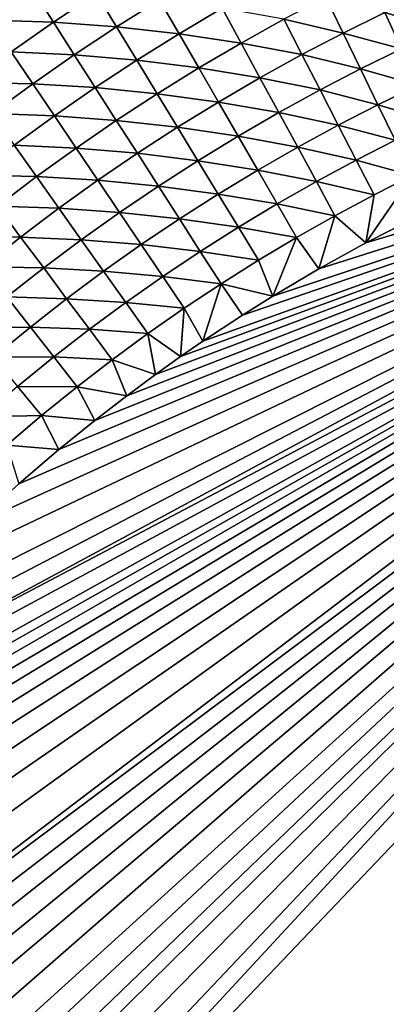
# Model space of a CAD drawing. Extents: x 160 to 309, y 35 to 110.
# Drawn here: x 198 to 201, y 80 to 88 of the extents above; entities that cross this region are included whole.
import ezdxf

# ---------------------------------------------------------------- set-up
doc = ezdxf.new("R2010")
doc.units = 0
doc.layers.add('WANNA', color=254, linetype='CONTINUOUS')

msp = doc.modelspace()

# ---------------------------------------------------------------- linework, layer by layer
at = {"layer": 'WANNA'}
for points in [[(167.6682, 109.5797), (308.5704, 109.5798), (207.1019, 40.4904)], [(167.6682, 79.8772), (167.6682, 109.5797), (207.1019, 40.4904)], [(197.8656, 87.9003, 18.5801), (198.2098, 88.1423, 18.5853), (197.6963, 88.1512, 18.7049)], [(198.2098, 88.1423, 18.5853), (197.8656, 87.9003, 18.5801), (198.3755, 87.8837, 18.4718)], [(198.3755, 87.8837, 18.4718), (198.72, 88.113, 18.476), (198.2098, 88.1423, 18.5853)], [(198.72, 88.113, 18.476), (198.3755, 87.8837, 18.4718), (198.8816, 87.8473, 18.3739)], [(198.8816, 87.8473, 18.3739), (199.226, 88.0638, 18.3773), (198.72, 88.113, 18.476)], [(200.5569, 88.0851, 18.2151), (200.2208, 87.9081, 18.2132), (200.6965, 87.7973, 18.1482)], [(200.6965, 87.7973, 18.1482), (201.0306, 87.9623, 18.1495), (200.5569, 88.0851, 18.2151)], [(201.3686, 88.1197, 18.1508), (201.0306, 87.9623, 18.1495), (201.4957, 87.8233, 18.0957)], [(199.226, 88.0638, 18.3773), (198.8816, 87.8473, 18.3739), (199.3828, 87.7915, 18.287)], [(199.3828, 87.7915, 18.287), (199.7266, 87.9953, 18.2896), (199.226, 88.0638, 18.3773)], [(199.7266, 87.9953, 18.2896), (199.3828, 87.7915, 18.287), (199.8781, 87.7171, 18.2112)], [(199.8781, 87.7171, 18.2112), (200.2208, 87.9081, 18.2132), (199.7266, 87.9953, 18.2896)], [(201.0306, 87.9623, 18.1495), (200.6965, 87.7973, 18.1482), (201.164, 87.6703, 18.0948)], [(201.164, 87.6703, 18.0948), (201.4957, 87.8233, 18.0957), (201.0306, 87.9623, 18.1495)], [(198.0367, 87.6467, 18.4676), (198.3755, 87.8837, 18.4718), (197.8656, 87.9003, 18.5801)], [(198.3755, 87.8837, 18.4718), (198.0367, 87.6467, 18.4676), (198.5426, 87.623, 18.3707)], [(198.5426, 87.623, 18.3707), (198.8816, 87.8473, 18.3739), (198.3755, 87.8837, 18.4718)], [(198.8816, 87.8473, 18.3739), (198.5426, 87.623, 18.3707), (199.0441, 87.58, 18.2845)], [(199.0441, 87.58, 18.2845), (199.3828, 87.7915, 18.287), (198.8816, 87.8473, 18.3739)], [(200.2208, 87.9081, 18.2132), (199.8781, 87.7171, 18.2112), (200.3664, 87.6248, 18.1469)], [(200.3664, 87.6248, 18.1469), (200.6965, 87.7973, 18.1482), (200.2208, 87.9081, 18.2132)], [(207.322, 87.8314, 18), (206.8883, 87.8045, 18), (192.9881, 72.7954, 18)], [(207.322, 87.8314, 18), (192.9881, 72.7954, 18), (207.3347, 57.7588, 18)], [(192.9921, 73.1483, 18), (192.9881, 72.7954, 18), (206.8883, 87.8045, 18)], [(193.0133, 73.676, 18), (192.9921, 73.1483, 18), (206.8883, 87.8045, 18)], [(193.0526, 74.2015, 18), (193.0133, 73.676, 18), (206.8883, 87.8045, 18)], [(193.0837, 74.5068, 18), (193.0526, 74.2015, 18), (206.8883, 87.8045, 18)], [(193.1418, 74.9629, 18), (193.0837, 74.5068, 18), (206.8883, 87.8045, 18)], [(193.2134, 75.4163, 18), (193.1418, 74.9629, 18), (206.8883, 87.8045, 18)], [(193.3139, 75.9416, 18), (193.2134, 75.4163, 18), (206.8883, 87.8045, 18)], [(193.4325, 76.4625, 18), (193.3139, 75.9416, 18), (206.8883, 87.8045, 18)], [(193.551, 76.9143, 18), (193.4325, 76.4625, 18), (206.8883, 87.8045, 18)], [(193.6831, 77.3619, 18), (193.551, 76.9143, 18), (206.8883, 87.8045, 18)], [(193.8099, 77.75, 18), (193.6831, 77.3619, 18), (206.8883, 87.8045, 18)], [(193.9469, 78.1344, 18), (193.8099, 77.75, 18), (206.8883, 87.8045, 18)], [(206.8883, 87.8045, 18), (206.6408, 87.7855, 18), (193.9469, 78.1344, 18)], [(194.2113, 78.7978, 18), (193.9469, 78.1344, 18), (206.6408, 87.7855, 18)], [(194.468, 79.3677, 18), (194.2113, 78.7978, 18), (206.6408, 87.7855, 18)], [(194.7118, 79.8576, 18), (194.468, 79.3677, 18), (206.6408, 87.7855, 18)], [(194.9398, 80.2792, 18), (194.7118, 79.8576, 18), (206.6408, 87.7855, 18)], [(195.1503, 80.6422, 18), (194.9398, 80.2792, 18), (206.6408, 87.7855, 18)], [(195.3429, 80.9553, 18), (195.1503, 80.6422, 18), (206.6408, 87.7855, 18)], [(195.5179, 81.2256, 18), (195.3429, 80.9553, 18), (206.6408, 87.7855, 18)], [(195.6758, 81.4592, 18), (195.5179, 81.2256, 18), (206.6408, 87.7855, 18)], [(195.8177, 81.6614, 18), (195.6758, 81.4592, 18), (206.6408, 87.7855, 18)], [(195.9447, 81.8365, 18), (195.8177, 81.6614, 18), (206.6408, 87.7855, 18)], [(196.1733, 82.1388, 18), (195.9447, 81.8365, 18), (206.6408, 87.7855, 18)], [(196.35, 82.362, 18), (196.1733, 82.1388, 18), (206.6408, 87.7855, 18)], [(206.6408, 87.7855, 18), (206.3581, 87.7605, 18), (196.35, 82.362, 18)], [(196.6234, 82.6911, 18), (196.35, 82.362, 18), (206.3581, 87.7605, 18)], [(196.9067, 83.0129, 18), (196.6234, 82.6911, 18), (206.3581, 87.7605, 18)], [(197.3424, 83.4736, 18), (196.9067, 83.0129, 18), (206.3581, 87.7605, 18)], [(197.7388, 83.8606, 18), (197.3424, 83.4736, 18), (206.3581, 87.7605, 18)], [(198.0971, 84.1866, 18), (197.7388, 83.8606, 18), (206.3581, 87.7605, 18)], [(198.4189, 84.462, 18), (198.0971, 84.1866, 18), (206.3581, 87.7605, 18)], [(198.7069, 84.6952, 18), (198.4189, 84.462, 18), (206.3581, 87.7605, 18)], [(198.9636, 84.8933, 18), (198.7069, 84.6952, 18), (206.3581, 87.7605, 18)], [(199.1917, 85.062, 18), (198.9636, 84.8933, 18), (206.3581, 87.7605, 18)], [(199.3828, 87.7915, 18.287), (199.0441, 87.58, 18.2845), (199.5401, 87.5183, 18.2094)], [(199.394, 85.2059, 18), (199.1917, 85.062, 18), (206.3581, 87.7605, 18)], [(199.5401, 87.5183, 18.2094), (199.8781, 87.7171, 18.2112), (199.3828, 87.7915, 18.287)], [(199.573, 85.3291, 18), (199.394, 85.2059, 18), (206.3581, 87.7605, 18)], [(199.8908, 85.5383, 18), (199.573, 85.3291, 18), (206.3581, 87.7605, 18)], [(200.1328, 85.6898, 18), (199.8908, 85.5383, 18), (206.3581, 87.7605, 18)], [(200.5015, 85.9083, 18), (200.1328, 85.6898, 18), (206.3581, 87.7605, 18)], [(200.6965, 87.7973, 18.1482), (200.3664, 87.6248, 18.1469), (200.8359, 87.5098, 18.094)], [(200.8769, 86.1162, 18), (200.5015, 85.9083, 18), (206.3581, 87.7605, 18)], [(200.8359, 87.5098, 18.094), (201.164, 87.6703, 18.0948), (200.6965, 87.7973, 18.1482)], [(201.4847, 86.423, 18), (200.8769, 86.1162, 18), (206.3581, 87.7605, 18)], [(199.8781, 87.7171, 18.2112), (199.5401, 87.5183, 18.2094), (200.0297, 87.4387, 18.1455)], [(200.0297, 87.4387, 18.1455), (200.3664, 87.6248, 18.1469), (199.8781, 87.7171, 18.2112)], [(198.0367, 87.6467, 18.4676), (197.7038, 87.4021, 18.4636), (198.2092, 87.3911, 18.3674)], [(198.2092, 87.3911, 18.3674), (198.5426, 87.623, 18.3707), (198.0367, 87.6467, 18.4676)], [(198.5426, 87.623, 18.3707), (198.2092, 87.3911, 18.3674), (198.7106, 87.3608, 18.282)], [(198.7106, 87.3608, 18.282), (199.0441, 87.58, 18.2845), (198.5426, 87.623, 18.3707)], [(200.3664, 87.6248, 18.1469), (200.0297, 87.4387, 18.1455), (200.5118, 87.3419, 18.0932)], [(200.5118, 87.3419, 18.0932), (200.8359, 87.5098, 18.094), (200.3664, 87.6248, 18.1469)], [(201.164, 87.6703, 18.0948), (200.8359, 87.5098, 18.094), (201.2969, 87.3794, 18.0528)], [(199.0441, 87.58, 18.2845), (198.7106, 87.3608, 18.282), (199.2071, 87.3118, 18.2075)], [(199.2071, 87.3118, 18.2075), (199.5401, 87.5183, 18.2094), (199.0441, 87.58, 18.2845)], [(199.5401, 87.5183, 18.2094), (199.2071, 87.3118, 18.2075), (199.6976, 87.2448, 18.1443)], [(199.6976, 87.2448, 18.1443), (200.0297, 87.4387, 18.1455), (199.5401, 87.5183, 18.2094)], [(200.8359, 87.5098, 18.094), (200.5118, 87.3419, 18.0932), (200.9749, 87.2233, 18.0524)], [(200.9749, 87.2233, 18.0524), (201.2969, 87.3794, 18.0528), (200.8359, 87.5098, 18.094)], [(197.8815, 87.1517, 18.3643), (198.2092, 87.3911, 18.3674), (197.7038, 87.4021, 18.4636)], [(198.2092, 87.3911, 18.3674), (197.8815, 87.1517, 18.3643), (198.3826, 87.134, 18.2796)], [(198.3826, 87.134, 18.2796), (198.7106, 87.3608, 18.282), (198.2092, 87.3911, 18.3674)], [(200.0297, 87.4387, 18.1455), (199.6976, 87.2448, 18.1443), (200.1811, 87.1606, 18.0923)], [(200.1811, 87.1606, 18.0923), (200.5118, 87.3419, 18.0932), (200.0297, 87.4387, 18.1455)], [(201.2969, 87.3794, 18.0528), (200.9749, 87.2233, 18.0524), (201.429, 87.09, 18.0232)], [(198.7106, 87.3608, 18.282), (198.3826, 87.134, 18.2796), (198.8792, 87.0977, 18.2057)], [(198.8792, 87.0977, 18.2057), (199.2071, 87.3118, 18.2075), (198.7106, 87.3608, 18.282)], [(199.2071, 87.3118, 18.2075), (198.8792, 87.0977, 18.2057), (199.3703, 87.0433, 18.143)], [(199.3703, 87.0433, 18.143), (199.6976, 87.2448, 18.1443), (199.2071, 87.3118, 18.2075)], [(200.5118, 87.3419, 18.0932), (200.1811, 87.1606, 18.0923), (200.6568, 87.0599, 18.0519)], [(200.6568, 87.0599, 18.0519), (200.9749, 87.2233, 18.0524), (200.5118, 87.3419, 18.0932)], [(199.6976, 87.2448, 18.1443), (199.3703, 87.0433, 18.143), (199.8549, 86.9716, 18.0915)], [(199.8549, 86.9716, 18.0915), (200.1811, 87.1606, 18.0923), (199.6976, 87.2448, 18.1443)], [(200.9749, 87.2233, 18.0524), (200.6568, 87.0599, 18.0519), (201.1131, 86.9384, 18.023)], [(201.1131, 86.9384, 18.023), (201.429, 87.09, 18.0232), (200.9749, 87.2233, 18.0524)], [(198.0603, 86.8999, 18.2772), (198.3826, 87.134, 18.2796), (197.8815, 87.1517, 18.3643)], [(198.3826, 87.134, 18.2796), (198.0603, 86.8999, 18.2772), (198.5567, 86.8761, 18.204)], [(198.5567, 86.8761, 18.204), (198.8792, 87.0977, 18.2057), (198.3826, 87.134, 18.2796)], [(200.1811, 87.1606, 18.0923), (199.8549, 86.9716, 18.0915), (200.332, 86.8834, 18.0515)], [(200.332, 86.8834, 18.0515), (200.6568, 87.0599, 18.0519), (200.1811, 87.1606, 18.0923)], [(198.8792, 87.0977, 18.2057), (198.5567, 86.8761, 18.204), (199.048, 86.8343, 18.1418)], [(199.048, 86.8343, 18.1418), (199.3703, 87.0433, 18.143), (198.8792, 87.0977, 18.2057)], [(200.6568, 87.0599, 18.0519), (200.332, 86.8834, 18.0515), (200.8009, 86.7795, 18.0228)], [(200.8009, 86.7795, 18.0228), (201.1131, 86.9384, 18.023), (200.6568, 87.0599, 18.0519)], [(199.3703, 87.0433, 18.143), (199.048, 86.8343, 18.1418), (199.5333, 86.7751, 18.0907)], [(199.5333, 86.7751, 18.0907), (199.8549, 86.9716, 18.0915), (199.3703, 87.0433, 18.143)], [(199.8549, 86.9716, 18.0915), (199.5333, 86.7751, 18.0907), (200.0116, 86.6993, 18.051)], [(200.0116, 86.6993, 18.051), (200.332, 86.8834, 18.0515), (199.8549, 86.9716, 18.0915)], [(198.0603, 86.8999, 18.2772), (197.7436, 86.6586, 18.2749), (198.2396, 86.6473, 18.2023)], [(198.2396, 86.6473, 18.2023), (198.5567, 86.8761, 18.204), (198.0603, 86.8999, 18.2772)], [(201.1131, 86.9384, 18.023), (200.8009, 86.7795, 18.0228), (201.2502, 86.6556, 18.0057)], [(198.5567, 86.8761, 18.204), (198.2396, 86.6473, 18.2023), (198.7309, 86.618, 18.1406)], [(198.7309, 86.618, 18.1406), (199.048, 86.8343, 18.1418), (198.5567, 86.8761, 18.204)], [(199.048, 86.8343, 18.1418), (198.7309, 86.618, 18.1406), (199.2166, 86.5712, 18.09)], [(199.2166, 86.5712, 18.09), (199.5333, 86.7751, 18.0907), (199.048, 86.8343, 18.1418)], [(200.332, 86.8834, 18.0515), (200.0116, 86.6993, 18.051), (200.4821, 86.6077, 18.0226)], [(200.4821, 86.6077, 18.0226), (200.8009, 86.7795, 18.0228), (200.332, 86.8834, 18.0515)], [(199.5333, 86.7751, 18.0907), (199.2166, 86.5712, 18.09), (199.6958, 86.5078, 18.0506)], [(199.6958, 86.5078, 18.0506), (200.0116, 86.6993, 18.051), (199.5333, 86.7751, 18.0907)], [(200.8009, 86.7795, 18.0228), (200.4821, 86.6077, 18.0226), (200.9439, 86.5012, 18.0057)], [(200.9439, 86.5012, 18.0057), (201.2502, 86.6556, 18.0057), (200.8009, 86.7795, 18.0228)], [(197.9281, 86.4113, 18.2006), (198.2396, 86.6473, 18.2023), (197.7436, 86.6586, 18.2749)], [(200.0116, 86.6993, 18.051), (199.6958, 86.5078, 18.0506), (200.1676, 86.4285, 18.0225)], [(200.1676, 86.4285, 18.0225), (200.4821, 86.6077, 18.0226), (200.0116, 86.6993, 18.051)], [(200.9439, 86.5012, 18.0057), (200.8769, 86.1162, 18), (201.2502, 86.6556, 18.0057)], [(200.8769, 86.1162, 18), (201.4847, 86.423, 18), (201.2502, 86.6556, 18.0057)], [(198.2396, 86.6473, 18.2023), (197.9281, 86.4113, 18.2006), (198.4191, 86.3944, 18.1394)], [(198.4191, 86.3944, 18.1394), (198.7309, 86.618, 18.1406), (198.2396, 86.6473, 18.2023)], [(198.7309, 86.618, 18.1406), (198.4191, 86.3944, 18.1394), (198.905, 86.3601, 18.0892)], [(198.905, 86.3601, 18.0892), (199.2166, 86.5712, 18.09), (198.7309, 86.618, 18.1406)], [(200.4821, 86.6077, 18.0226), (200.1676, 86.4285, 18.0225), (200.631, 86.3341, 18.0056)], [(200.631, 86.3341, 18.0056), (200.9439, 86.5012, 18.0057), (200.4821, 86.6077, 18.0226)], [(199.2166, 86.5712, 18.09), (198.905, 86.3601, 18.0892), (199.3847, 86.309, 18.0502)], [(199.3847, 86.309, 18.0502), (199.6958, 86.5078, 18.0506), (199.2166, 86.5712, 18.09)], [(199.6958, 86.5078, 18.0506), (199.3847, 86.309, 18.0502), (199.8574, 86.242, 18.0223)], [(199.8574, 86.242, 18.0223), (200.1676, 86.4285, 18.0225), (199.6958, 86.5078, 18.0506)], [(200.631, 86.3341, 18.0056), (200.8769, 86.1162, 18), (200.9439, 86.5012, 18.0057)], [(200.1676, 86.4285, 18.0225), (199.8574, 86.242, 18.0223), (200.3223, 86.1597, 18.0056)], [(200.3223, 86.1597, 18.0056), (200.631, 86.3341, 18.0056), (200.1676, 86.4285, 18.0225)], [(197.9281, 86.4113, 18.2006), (197.6224, 86.1683, 18.199), (198.1128, 86.1638, 18.1383)], [(198.1128, 86.1638, 18.1383), (198.4191, 86.3944, 18.1394), (197.9281, 86.4113, 18.2006)], [(198.4191, 86.3944, 18.1394), (198.1128, 86.1638, 18.1383), (198.5984, 86.1418, 18.0885)], [(198.5984, 86.1418, 18.0885), (198.905, 86.3601, 18.0892), (198.4191, 86.3944, 18.1394)], [(198.905, 86.3601, 18.0892), (198.5984, 86.1418, 18.0885), (199.0784, 86.103, 18.0497)], [(199.0784, 86.103, 18.0497), (199.3847, 86.309, 18.0502), (198.905, 86.3601, 18.0892)], [(199.3847, 86.309, 18.0502), (199.0784, 86.103, 18.0497), (199.5519, 86.0482, 18.0221)], [(199.5519, 86.0482, 18.0221), (199.8574, 86.242, 18.0223), (199.3847, 86.309, 18.0502)], [(200.3223, 86.1597, 18.0056), (200.5015, 85.9083, 18), (200.631, 86.3341, 18.0056)], [(200.5015, 85.9083, 18), (200.8769, 86.1162, 18), (200.631, 86.3341, 18.0056)], [(199.8574, 86.242, 18.0223), (199.5519, 86.0482, 18.0221), (200.0178, 85.9781, 18.0055)], [(200.0178, 85.9781, 18.0055), (200.3223, 86.1597, 18.0056), (199.8574, 86.242, 18.0223)], [(197.812, 85.9262, 18.1371), (198.1128, 86.1638, 18.1383), (197.6224, 86.1683, 18.199)], [(198.1128, 86.1638, 18.1383), (197.812, 85.9262, 18.1371), (198.2972, 85.9165, 18.0878)], [(198.2972, 85.9165, 18.0878), (198.5984, 86.1418, 18.0885), (198.1128, 86.1638, 18.1383)], [(198.5984, 86.1418, 18.0885), (198.2972, 85.9165, 18.0878), (198.7772, 85.8899, 18.0493)], [(198.7772, 85.8899, 18.0493), (199.0784, 86.103, 18.0497), (198.5984, 86.1418, 18.0885)], [(199.0784, 86.103, 18.0497), (198.7772, 85.8899, 18.0493), (199.251, 85.8473, 18.0219)], [(199.251, 85.8473, 18.0219), (199.5519, 86.0482, 18.0221), (199.0784, 86.103, 18.0497)], [(200.0178, 85.9781, 18.0055), (200.1328, 85.6898, 18), (200.3223, 86.1597, 18.0056)], [(200.1328, 85.6898, 18), (200.5015, 85.9083, 18), (200.3223, 86.1597, 18.0056)], [(199.5519, 86.0482, 18.0221), (199.251, 85.8473, 18.0219), (199.7178, 85.7893, 18.0055)], [(199.7178, 85.7893, 18.0055), (200.0178, 85.9781, 18.0055), (199.5519, 86.0482, 18.0221)], [(200.0178, 85.9781, 18.0055), (199.7178, 85.7893, 18.0055), (200.1328, 85.6898, 18)], [(198.0015, 85.6843, 18.0871), (198.2972, 85.9165, 18.0878), (197.812, 85.9262, 18.1371)], [(198.2972, 85.9165, 18.0878), (198.0015, 85.6843, 18.0871), (198.4811, 85.67, 18.0489)], [(198.4811, 85.67, 18.0489), (198.7772, 85.8899, 18.0493), (198.2972, 85.9165, 18.0878)], [(198.7772, 85.8899, 18.0493), (198.4811, 85.67, 18.0489), (198.955, 85.6394, 18.0217)], [(198.955, 85.6394, 18.0217), (199.251, 85.8473, 18.0219), (198.7772, 85.8899, 18.0493)], [(199.251, 85.8473, 18.0219), (198.955, 85.6394, 18.0217), (199.4223, 85.5934, 18.0054)], [(199.4223, 85.5934, 18.0054), (199.7178, 85.7893, 18.0055), (199.251, 85.8473, 18.0219)], [(199.4223, 85.5934, 18.0054), (199.573, 85.3291, 18), (199.7178, 85.7893, 18.0055)], [(199.573, 85.3291, 18), (199.8908, 85.5383, 18), (199.7178, 85.7893, 18.0055)], [(199.8908, 85.5383, 18), (200.1328, 85.6898, 18), (199.7178, 85.7893, 18.0055)], [(198.0015, 85.6843, 18.0871), (197.7018, 85.4373, 18.0864), (198.1904, 85.4432, 18.0486)], [(198.1904, 85.4432, 18.0486), (198.4811, 85.67, 18.0489), (198.0015, 85.6843, 18.0871)], [(198.4811, 85.67, 18.0489), (198.1904, 85.4432, 18.0486), (198.6641, 85.4247, 18.0215)], [(198.6641, 85.4247, 18.0215), (198.955, 85.6394, 18.0217), (198.4811, 85.67, 18.0489)], [(198.955, 85.6394, 18.0217), (198.6641, 85.4247, 18.0215), (199.1316, 85.3907, 18.0054)], [(199.1316, 85.3907, 18.0054), (199.4223, 85.5934, 18.0054), (198.955, 85.6394, 18.0217)], [(199.1316, 85.3907, 18.0054), (199.394, 85.2059, 18), (199.4223, 85.5934, 18.0054)], [(199.394, 85.2059, 18), (199.573, 85.3291, 18), (199.4223, 85.5934, 18.0054)], [(197.8957, 85.2018, 18.0482), (198.1904, 85.4432, 18.0486), (197.7018, 85.4373, 18.0864)], [(198.1904, 85.4432, 18.0486), (197.8957, 85.2018, 18.0482), (198.3783, 85.2033, 18.0214)], [(198.3783, 85.2033, 18.0214), (198.6641, 85.4247, 18.0215), (198.1904, 85.4432, 18.0486)], [(198.6641, 85.4247, 18.0215), (198.3783, 85.2033, 18.0214), (198.8457, 85.1812, 18.0053)], [(198.8457, 85.1812, 18.0053), (199.1316, 85.3907, 18.0054), (198.6641, 85.4247, 18.0215)], [(199.1316, 85.3907, 18.0054), (198.8457, 85.1812, 18.0053), (199.1917, 85.062, 18)], [(199.1917, 85.062, 18), (199.394, 85.2059, 18), (199.1316, 85.3907, 18.0054)], [(198.0886, 84.9675, 18.0212), (198.3783, 85.2033, 18.0214), (197.8957, 85.2018, 18.0482)], [(198.3783, 85.2033, 18.0214), (198.0886, 84.9675, 18.0212), (198.5649, 84.9651, 18.0053)], [(198.5649, 84.9651, 18.0053), (198.8457, 85.1812, 18.0053), (198.3783, 85.2033, 18.0214)], [(198.8457, 85.1812, 18.0053), (198.5649, 84.9651, 18.0053), (198.9636, 84.8933, 18)], [(198.9636, 84.8933, 18), (199.1917, 85.062, 18), (198.8457, 85.1812, 18.0053)], [(198.0886, 84.9675, 18.0212), (197.8048, 84.7249, 18.021), (198.2802, 84.7349, 18.0052)], [(198.2802, 84.7349, 18.0052), (198.5649, 84.9651, 18.0053), (198.0886, 84.9675, 18.0212)], [(198.5649, 84.9651, 18.0053), (198.2802, 84.7349, 18.0052), (198.7069, 84.6952, 18)], [(198.7069, 84.6952, 18), (198.9636, 84.8933, 18), (198.5649, 84.9651, 18.0053)], [(198.0012, 84.4979, 18.0052), (198.2802, 84.7349, 18.0052), (197.8048, 84.7249, 18.021)], [(198.2802, 84.7349, 18.0052), (198.0012, 84.4979, 18.0052), (198.4189, 84.462, 18)], [(198.4189, 84.462, 18), (198.7069, 84.6952, 18), (198.2802, 84.7349, 18.0052)], [(198.0971, 84.1866, 18), (198.4189, 84.462, 18), (198.0012, 84.4979, 18.0052)]]:
    msp.add_3dface(points, dxfattribs=at)

doc.saveas('drawing.dxf')
